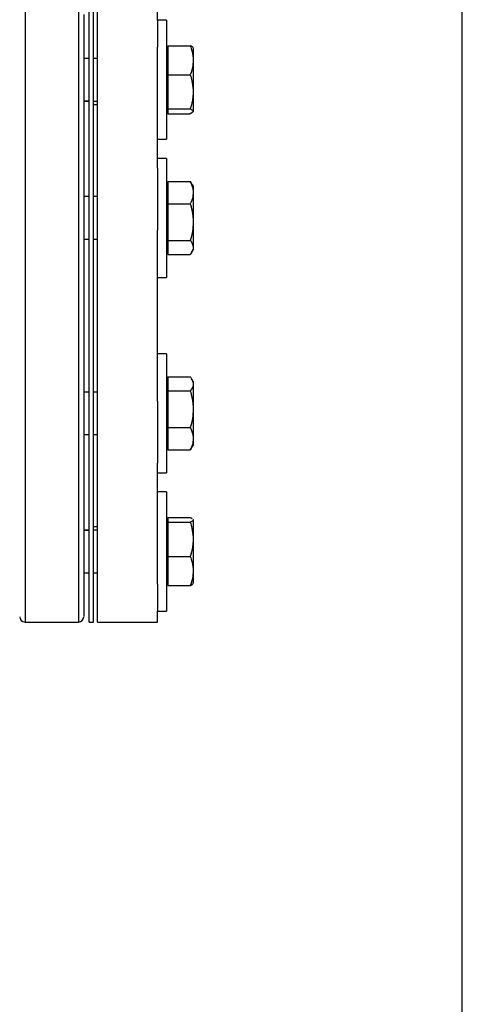
# Model space of a CAD drawing. Extents: x 0.4 to 10.6, y 0.4 to 8.1.
# Drawn here: x 8.3 to 8.6, y 6.3 to 7.1 of the extents above; entities that cross this region are included whole.
import ezdxf

# ---------------------------------------------------------------- set-up
doc = ezdxf.new("R2010")
doc.units = 0
doc.linetypes.add('SLD-SOLID', pattern=[0])
doc.layers.get('0').update_dxf_attribs({"linetype": 'CONTINUOUS'})
doc.styles.add('SLDTEXTSTYLE0', font='TXT', dxfattribs={"width": 0.75})
doc.dimstyles.new('SLDDIMSTYLE1', dxfattribs={"dimtxt": 0.125, "dimasz": 0.13, "dimexe": 0, "dimexo": 0.0625, "dimgap": 0.03125, "dimtad": 0, "dimtih": 1, "dimtoh": 1, "dimdec": 1, "dimlfac": 20, "dimrnd": 1e-09, "dimzin": 12, "dimtxsty": 'SLDTEXTSTYLE0', "dimsah": 1, "dimcen": 0.09, "dimazin": 3, "dimtfac": 1, "dimtdec": 1, "dimtofl": 0, "dimtmove": 0, "dimatfit": 3, "dimtolj": 1, "dimtzin": 12})

# ---------------------------------------------------------------- blocks, each defined once
blk = doc.blocks.new('_D_8')
at = {"color": 7, "linetype": 'SLD-SOLID'}
for p, q in [((6.35329, 6.99341), (6.35329, 7.40191)), ((8.37192, 7.08091), (8.37192, 7.40191)), ((6.35329, 7.27691), (7.21609, 7.27691)), ((8.37192, 7.27691), (7.53935, 7.27691))]:
    blk.add_line(p, q, dxfattribs=at)
for points in [[(6.35329, 7.27691), (6.48329, 7.25691), (6.48329, 7.29691)], [(8.37192, 7.27691), (8.24192, 7.29691), (8.24192, 7.25691)]]:
    blk.add_solid(points, dxfattribs=at)
at = {"color": 7, "linetype": 'SLD-SOLID', "insert": (7.21609, 7.33883), "char_height": 0.125, "attachment_point": 1, "style": 'SLDTEXTSTYLE0'}
blk.add_mtext('40.4', dxfattribs=at)
blk = doc.blocks.new('_D_9')
at = {"color": 7, "linetype": 'SLD-SOLID'}
for p, q in [((6.35329, 6.99341), (6.35329, 7.74702)), ((8.59574, 5.8588), (8.59574, 7.74702)), ((6.35329, 7.62202), (7.30533, 7.62202)), ((8.59574, 7.62202), (7.62859, 7.62202))]:
    blk.add_line(p, q, dxfattribs=at)
for points in [[(6.35329, 7.62202), (6.48329, 7.60202), (6.48329, 7.64202)], [(8.59574, 7.62202), (8.46574, 7.64202), (8.46574, 7.60202)]]:
    blk.add_solid(points, dxfattribs=at)
at = {"color": 7, "linetype": 'SLD-SOLID', "insert": (7.30533, 7.68393), "char_height": 0.125, "attachment_point": 1, "style": 'SLDTEXTSTYLE0'}
blk.add_mtext('44.8', dxfattribs=at)

msp = doc.modelspace()

# ---------------------------------------------------------------- linework, layer by layer
at = {"color": 8, "linetype": 'SLD-SOLID'}
for p, q in [((8.2748, 7.06458), (8.2748, 6.75348)), ((8.31392, 7.06458), (8.31392, 6.75348)), ((8.2748, 6.75348), (8.2748, 6.61458)), ((8.31392, 6.75348), (8.31392, 6.61458))]:
    msp.add_line(p, q, dxfattribs=at)
at = {"color": 7, "linetype": 'SLD-SOLID'}
for p, q in [((8.3218, 6.61458), (8.3218, 7.06458)), ((8.32492, 6.61458), (8.32492, 7.06458)), ((8.32805, 6.61458), (8.32805, 7.06458)), ((8.37192, 7.05656), (8.37192, 7.06458)), ((8.37862, 7.05656), (8.37192, 7.05656)), ((8.37192, 7.05656), (8.37192, 7.03677)), ((8.37862, 7.05656), (8.37862, 6.96906)), ((8.37192, 6.94794), (8.37192, 7.03677)), ((8.37962, 7.03625), (8.37862, 7.03625)), ((8.37962, 7.03782), (8.3961, 7.03782)), ((8.37962, 7.03782), (8.37962, 7.01636)), ((8.39815, 7.03631), (8.39815, 7.02845)), ((8.3218, 7.02843), (8.31786, 7.02843)), ((8.32805, 7.02843), (8.32492, 7.02843)), ((8.39815, 7.02845), (8.39815, 7.02572)), ((8.39815, 7.02572), (8.39815, 7.00544)), ((8.37962, 7.01636), (8.3961, 7.01636)), ((8.37962, 7.01636), (8.37962, 7.00385)), ((8.37962, 7.00385), (8.37962, 6.99135)), ((8.39815, 7.00544), (8.39815, 7.00226)), ((8.39815, 7.00226), (8.39815, 6.9898)), ((8.31786, 6.99718), (8.3218, 6.99718)), ((8.3218, 6.99706), (8.31786, 6.99706)), ((8.32492, 6.99718), (8.32805, 6.99718)), ((8.32805, 6.99433), (8.32492, 6.99433)), ((8.37962, 6.99135), (8.3961, 6.99135)), ((8.37962, 6.99135), (8.37962, 6.98963)), ((8.37862, 6.98937), (8.37962, 6.98937)), ((8.37962, 6.98963), (8.37962, 6.98952)), ((8.37962, 6.98952), (8.37962, 6.9878)), ((8.37962, 6.9878), (8.3961, 6.9878)), ((8.39792, 6.98896), (8.3961, 6.9878)), ((8.39815, 6.98935), (8.39805, 6.98917)), ((8.39815, 6.9898), (8.39815, 6.98935)), ((8.39815, 6.98935), (8.39815, 6.98931)), ((8.37192, 6.96906), (8.37862, 6.96906)), ((8.37862, 6.95508), (8.37192, 6.95508)), ((8.37192, 6.94794), (8.37192, 6.90239)), ((8.37862, 6.95508), (8.37862, 6.86758)), ((8.37962, 6.93477), (8.37862, 6.93477)), ((8.37962, 6.93817), (8.3961, 6.93817)), ((8.37962, 6.93817), (8.37962, 6.9217)), ((8.397, 6.93667), (8.3961, 6.93817)), ((8.39815, 6.93484), (8.39707, 6.93671)), ((8.39815, 6.93484), (8.39815, 6.93098)), ((8.3218, 6.92696), (8.31786, 6.92696)), ((8.32805, 6.92696), (8.32492, 6.92696)), ((8.39815, 6.93098), (8.39815, 6.92889)), ((8.39815, 6.92889), (8.39815, 6.90999)), ((8.37962, 6.9217), (8.3961, 6.9217)), ((8.37962, 6.9217), (8.37962, 6.89487)), ((8.39815, 6.90999), (8.39815, 6.90658)), ((8.39815, 6.90658), (8.39815, 6.89035)), ((8.37192, 6.77677), (8.37192, 6.90239)), ((8.31786, 6.89571), (8.3218, 6.89571)), ((8.32492, 6.89571), (8.32805, 6.89571)), ((8.37962, 6.89487), (8.3961, 6.89487)), ((8.37962, 6.89487), (8.37962, 6.88968)), ((8.39815, 6.89035), (8.39815, 6.88903)), ((8.37862, 6.8879), (8.37962, 6.8879)), ((8.37962, 6.88968), (8.37962, 6.8845)), ((8.37962, 6.8845), (8.3961, 6.8845)), ((8.39707, 6.88596), (8.39815, 6.88783)), ((8.39815, 6.88903), (8.39815, 6.88783)), ((8.37192, 6.86758), (8.37862, 6.86758)), ((8.37862, 6.81158), (8.37192, 6.81158)), ((8.37862, 6.81158), (8.37862, 6.72408)), ((8.37962, 6.79126), (8.37862, 6.79126)), ((8.37962, 6.79466), (8.37962, 6.79466)), ((8.37962, 6.79466), (8.3961, 6.79466)), ((8.37962, 6.79466), (8.37962, 6.78948)), ((8.37962, 6.79466), (8.3961, 6.79466)), ((8.37962, 6.78948), (8.37962, 6.78431)), ((8.39815, 6.79133), (8.39708, 6.79319)), ((8.39815, 6.79133), (8.39815, 6.79014)), ((8.39815, 6.79014), (8.39815, 6.78882)), ((8.39815, 6.78882), (8.39815, 6.7726)), ((8.3218, 6.78345), (8.31786, 6.78345)), ((8.32805, 6.78345), (8.32492, 6.78345)), ((8.37962, 6.78431), (8.3961, 6.78431)), ((8.37962, 6.78431), (8.37962, 6.75748)), ((8.37192, 6.77677), (8.37192, 6.73122)), ((8.39815, 6.7726), (8.39815, 6.76919)), ((8.39815, 6.76919), (8.39815, 6.75029)), ((8.37962, 6.75748), (8.3961, 6.75748)), ((8.37962, 6.75748), (8.37962, 6.741)), ((8.31786, 6.7522), (8.3218, 6.7522)), ((8.32492, 6.7522), (8.32805, 6.7522)), ((8.39815, 6.75029), (8.39815, 6.74819)), ((8.39815, 6.74819), (8.39815, 6.74432)), ((8.37862, 6.74439), (8.37962, 6.74439)), ((8.37962, 6.741), (8.37962, 6.74099)), ((8.37962, 6.741), (8.3961, 6.741)), ((8.37962, 6.74099), (8.3961, 6.74099)), ((8.3961, 6.741), (8.39707, 6.74249)), ((8.39707, 6.74245), (8.39708, 6.74246)), ((8.39708, 6.74246), (8.39815, 6.74432)), ((8.37192, 6.64239), (8.37192, 6.73122)), ((8.37192, 6.72408), (8.37862, 6.72408)), ((8.37862, 6.7101), (8.37192, 6.7101)), ((8.37862, 6.7101), (8.37862, 6.6226)), ((8.37962, 6.68979), (8.37862, 6.68979)), ((8.37962, 6.69136), (8.3961, 6.69136)), ((8.37962, 6.69135), (8.37962, 6.68964)), ((8.37962, 6.69135), (8.3961, 6.69135)), ((8.37962, 6.68964), (8.37962, 6.68953)), ((8.37962, 6.68953), (8.37962, 6.68783)), ((8.37962, 6.68783), (8.37962, 6.67533)), ((8.37962, 6.68783), (8.3961, 6.68783)), ((8.39795, 6.68999), (8.39815, 6.68981)), ((8.39815, 6.68985), (8.39815, 6.68981)), ((8.39815, 6.68981), (8.39815, 6.68936)), ((8.39815, 6.68936), (8.39815, 6.67692)), ((8.31786, 6.6821), (8.3218, 6.6821)), ((8.3218, 6.68198), (8.31786, 6.68198)), ((8.32492, 6.68483), (8.32805, 6.68483)), ((8.32805, 6.68198), (8.32492, 6.68198)), ((8.37962, 6.67533), (8.37962, 6.66283)), ((8.39815, 6.67692), (8.39815, 6.67373)), ((8.39815, 6.67373), (8.39815, 6.65346)), ((8.37962, 6.66283), (8.3961, 6.66283)), ((8.37962, 6.66283), (8.37962, 6.64135)), ((8.39815, 6.65346), (8.39815, 6.65072)), ((8.31786, 6.65073), (8.3218, 6.65073)), ((8.32492, 6.65073), (8.32805, 6.65073)), ((8.39815, 6.65072), (8.39815, 6.64285)), ((8.37192, 6.64239), (8.37192, 6.6226)), ((8.37862, 6.64292), (8.37962, 6.64292)), ((8.37962, 6.64135), (8.3961, 6.64135)), ((8.37962, 6.64135), (8.37962, 6.64134)), ((8.37962, 6.64134), (8.3961, 6.64134)), ((8.37192, 6.6226), (8.37862, 6.6226)), ((8.37192, 6.61458), (8.37192, 6.6226)), ((8.2748, 6.61458), (8.31392, 6.61458)), ((8.3218, 6.61458), (8.32492, 6.61458)), ((8.32805, 6.61458), (8.37192, 6.61458))]:
    msp.add_line(p, q, dxfattribs=at)
for centre, start, end in [((8.2748, 6.61852), 180, 270), ((8.31392, 6.61852), 270, 0)]:
    msp.add_arc(centre, 0.00394, start, end, dxfattribs=at)
for points, knots in [([(8.31786, 7.0606), (8.31786, 7.06043), (8.31786, 7.06008), (8.31786, 7.05688), (8.31786, 7.05162), (8.31786, 7.04416), (8.31786, 7.03465), (8.31786, 7.02325), (8.31786, 7.01015), (8.31786, 6.99562), (8.31786, 6.97987), (8.31786, 6.96292), (8.31786, 6.94469), (8.31786, 6.92516), (8.31786, 6.90453), (8.31786, 6.88308), (8.31786, 6.86113), (8.31786, 6.83899), (8.31786, 6.81701), (8.31786, 6.79551), (8.31786, 6.77472), (8.31786, 6.76152), (8.31786, 6.75498)], [0, 0, 0, 0, 0.047625, 0.097995, 0.148869, 0.2, 0.251131, 0.302005, 0.352375, 0.402006, 0.450685, 0.498757, 0.547775, 0.597678, 0.648242, 0.69923, 0.75039, 0.801463, 0.852196, 0.902345, 0.951681, 1, 1, 1, 1]), ([(8.3961, 7.03782), (8.39633, 7.03715), (8.39742, 7.03409), (8.39783, 7.03093), (8.39815, 7.02845)], [0, 0, 0, 0, 0.218976, 1, 1, 1, 1]), ([(8.39805, 7.03645), (8.39801, 7.03652), (8.39776, 7.03699), (8.39686, 7.03744), (8.3961, 7.03782)], [0, 0, 0, 0, 0.153627, 1, 1, 1, 1]), ([(8.39815, 7.02572), (8.39809, 7.02493), (8.39784, 7.02176), (8.39684, 7.01867), (8.3961, 7.01636)], [0, 0, 0, 0, 0.250621, 1, 1, 1, 1]), ([(8.3961, 7.01636), (8.39652, 7.01491), (8.39758, 7.01133), (8.39794, 7.00764), (8.39815, 7.00544)], [0, 0, 0, 0, 0.4053963, 1, 1, 1, 1]), ([(8.39815, 7.00226), (8.39801, 7.00061), (8.3977, 6.99691), (8.39667, 6.99333), (8.3961, 6.99135)], [0, 0, 0, 0, 0.447288, 1, 1, 1, 1]), ([(8.3961, 6.99135), (8.39633, 6.99124), (8.39742, 6.99073), (8.39783, 6.99021), (8.39815, 6.9898)], [0, 0, 0, 0, 0.2189674, 1, 1, 1, 1]), ([(8.3961, 6.93817), (8.39633, 6.93766), (8.39742, 6.93531), (8.39783, 6.93288), (8.39815, 6.93098)], [0, 0, 0, 0, 0.218977, 1, 1, 1, 1]), ([(8.39815, 6.92889), (8.39809, 6.92828), (8.39784, 6.92584), (8.39684, 6.92348), (8.3961, 6.9217)], [0, 0, 0, 0, 0.250621, 1, 1, 1, 1]), ([(8.3961, 6.9217), (8.39633, 6.92087), (8.39742, 6.91704), (8.39783, 6.91309), (8.39815, 6.90999)], [0, 0, 0, 0, 0.218978, 1, 1, 1, 1]), ([(8.39815, 6.90658), (8.39809, 6.90558), (8.39784, 6.90162), (8.39684, 6.89776), (8.3961, 6.89487)], [0, 0, 0, 0, 0.250615, 1, 1, 1, 1]), ([(8.3961, 6.89487), (8.39652, 6.89427), (8.39758, 6.89279), (8.39794, 6.89126), (8.39815, 6.89035)], [0, 0, 0, 0, 0.405395, 1, 1, 1, 1]), ([(8.39815, 6.88903), (8.39801, 6.88834), (8.3977, 6.88681), (8.39667, 6.88532), (8.3961, 6.8845)], [0, 0, 0, 0, 0.447287, 1, 1, 1, 1]), ([(8.3961, 6.79466), (8.39652, 6.79406), (8.39758, 6.79258), (8.39794, 6.79105), (8.39815, 6.79014)], [0, 0, 0, 0, 0.405394, 1, 1, 1, 1]), ([(8.39815, 6.78882), (8.39801, 6.78814), (8.3977, 6.78661), (8.39667, 6.78513), (8.3961, 6.78431)], [0, 0, 0, 0, 0.447287, 1, 1, 1, 1]), ([(8.3961, 6.78431), (8.39633, 6.78347), (8.39742, 6.77965), (8.39783, 6.77569), (8.39815, 6.7726)], [0, 0, 0, 0, 0.218976, 1, 1, 1, 1]), ([(8.39815, 6.76919), (8.39809, 6.76819), (8.39784, 6.76423), (8.39684, 6.76037), (8.3961, 6.75748)], [0, 0, 0, 0, 0.250621, 1, 1, 1, 1]), ([(8.31786, 6.75498), (8.31786, 6.74892), (8.31786, 6.7366), (8.31786, 6.71889), (8.31786, 6.70169), (8.31786, 6.68539), (8.31786, 6.67027), (8.31786, 6.65665), (8.31786, 6.64481), (8.31786, 6.63498), (8.31786, 6.62734), (8.31786, 6.62256), (8.31786, 6.61992), (8.31786, 6.61867), (8.31786, 6.61863), (8.31786, 6.61861)], [0, 0, 0, 0, 0.076377, 0.155324, 0.236617, 0.319974, 0.405058, 0.491486, 0.578833, 0.666647, 0.754461, 0.841809, 0.899434, 0.956629, 1, 1, 1, 1]), ([(8.3961, 6.75748), (8.39633, 6.75697), (8.39742, 6.75462), (8.39783, 6.75219), (8.39815, 6.75029)], [0, 0, 0, 0, 0.218976, 1, 1, 1, 1]), ([(8.39815, 6.74819), (8.39809, 6.74758), (8.39784, 6.74514), (8.39684, 6.74277), (8.3961, 6.741)], [0, 0, 0, 0, 0.2506186, 1, 1, 1, 1]), ([(8.3961, 6.69135), (8.39634, 6.69124), (8.397, 6.69094), (8.39727, 6.69063), (8.39743, 6.69044)], [0, 0, 0, 0, 0.369381, 1, 1, 1, 1]), ([(8.39815, 6.68936), (8.39809, 6.68923), (8.39784, 6.68871), (8.39684, 6.68821), (8.3961, 6.68783)], [0, 0, 0, 0, 0.25061, 1, 1, 1, 1]), ([(8.3961, 6.68783), (8.39652, 6.68638), (8.39758, 6.68281), (8.39794, 6.67911), (8.39815, 6.67692)], [0, 0, 0, 0, 0.405396, 1, 1, 1, 1]), ([(8.39815, 6.67373), (8.39801, 6.67208), (8.3977, 6.66839), (8.39667, 6.66481), (8.3961, 6.66283)], [0, 0, 0, 0, 0.447286, 1, 1, 1, 1]), ([(8.3961, 6.66283), (8.39633, 6.66216), (8.39742, 6.6591), (8.39783, 6.65593), (8.39815, 6.65346)], [0, 0, 0, 0, 0.218977, 1, 1, 1, 1]), ([(8.39815, 6.65072), (8.39809, 6.64993), (8.39784, 6.64675), (8.39684, 6.64366), (8.3961, 6.64135)], [0, 0, 0, 0, 0.250617, 1, 1, 1, 1]), ([(8.3961, 6.64135), (8.39633, 6.64146), (8.3973, 6.6419), (8.39767, 6.64236), (8.39795, 6.64271)], [0, 0, 0, 0, 0.246981, 1, 1, 1, 1])]:
    msp.add_open_spline(points, degree=3, knots=knots, dxfattribs=at)

# ---------------------------------------------------------------- dimensions: what is measured, and where the dimension line sits
for base, p2, picture, middle in [((8.59574, 7.62202), (8.59574, 5.8088), '_D_9', (7.46696, 7.62202)), ((8.37192, 7.27691), (8.37192, 7.03091), '_D_8', (7.37772, 7.27691))]:
    dim = msp.add_linear_dim(base=base, p1=(6.35329, 6.94341), p2=p2, dimstyle='SLDDIMSTYLE1', dxfattribs=at)
    dim.commit()
    dim.dimension.update_dxf_attribs({"geometry": picture, "text_midpoint": middle, "dimtype": 160})

doc.saveas('drawing.dxf')
